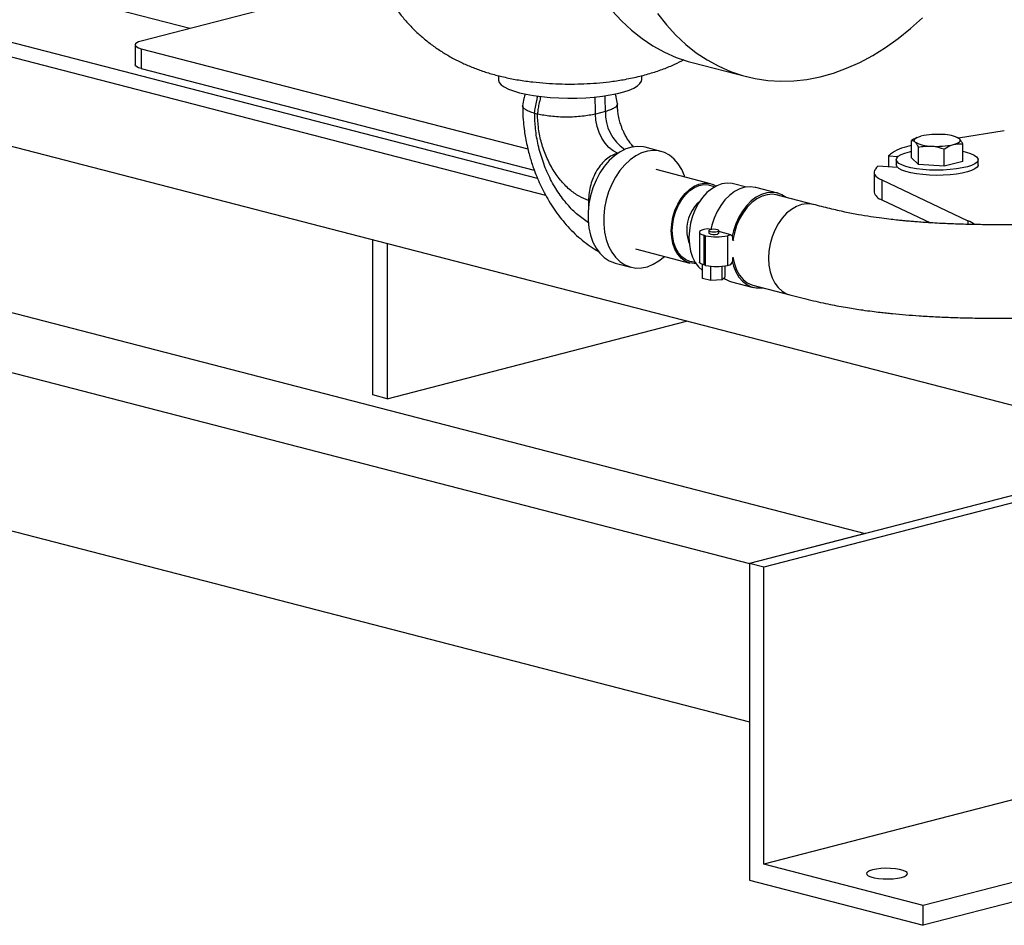
# Model space of a CAD drawing. Units: inches. Extents: x 0.1 to 22.1, y 0.1 to 17.1.
# Drawn here: x 4.6 to 5.5, y 2.9 to 3.7 of the extents above; entities that cross this region are included whole.
import ezdxf

# ---------------------------------------------------------------- set-up
doc = ezdxf.new("R2010")
doc.units = ezdxf.units.IN
doc.header["$MEASUREMENT"] = 0

msp = doc.modelspace()

# ---------------------------------------------------------------- linework, layer by layer
at = {"color": 7, "linetype": 'Continuous', "lineweight": 25}
for p, q in [((5.06672057, 3.547271), (4.13172845, 3.78926477)), ((5.07395119, 3.53246307), (4.10673704, 3.78279651)), ((4.92869746, 3.72082991), (4.72099469, 3.66707248)), ((5.63187863, 3.31039514), (4.08017911, 3.71200453)), ((4.76343423, 3.67805665), (4.61992895, 3.71519855)), ((3.43305017, 3.68250463), (5.25132471, 3.21190055)), ((4.71576444, 3.66380439), (4.71576444, 3.64655571)), ((4.72099475, 3.66053631), (5.05816343, 3.57327064)), ((4.72099475, 3.66053631), (4.72099475, 3.64328764)), ((4.72099475, 3.64328764), (5.06382505, 3.55455663)), ((5.20147303, 3.64845703), (5.24882387, 3.63620173)), ((6.93070334, 3.64655573), (5.25132471, 3.21190055)), ((6.94333033, 3.64328762), (5.2639517, 3.20863245)), ((5.03246807, 3.63706273), (5.03246807, 3.63360528)), ((5.15746797, 3.63360531), (5.15746797, 3.63705819)), ((5.1258282, 3.60585725), (5.11714081, 3.60360879)), ((5.06410784, 3.60426244), (5.06663333, 3.60360879)), ((5.47361917, 3.58894341), (5.43379538, 3.58267004)), ((5.39273367, 3.56544577), (5.39273367, 3.58047987)), ((5.3973415, 3.5830699), (5.39649429, 3.58265137)), ((5.43346672, 3.58278965), (5.4328994, 3.5830699)), ((4.06431781, 3.57140992), (5.35234002, 3.23804524)), ((5.17419811, 3.57105742), (5.16056107, 3.57458695)), ((5.39873225, 3.55965165), (5.39873225, 3.57468574)), ((5.42111903, 3.5580991), (5.42111903, 3.5731332)), ((5.43750729, 3.56234069), (5.43750729, 3.57737479)), ((5.13672499, 3.56948879), (5.13633374, 3.56938752)), ((5.37266793, 3.5671375), (5.38093006, 3.56656451)), ((5.37266793, 3.5671375), (5.37266793, 3.55756789)), ((5.37940621, 3.56389326), (5.37940621, 3.55940861)), ((5.39873225, 3.55965165), (5.39273367, 3.56544577)), ((5.45083481, 3.55940858), (5.45083481, 3.56389323)), ((5.21743265, 3.54289758), (5.17008168, 3.55515291)), ((5.38062321, 3.55701618), (5.36342431, 3.55820893)), ((5.42111903, 3.5580991), (5.39873225, 3.55965165)), ((5.43750729, 3.56234069), (5.42111903, 3.5580991)), ((5.36017357, 3.55278169), (5.36017357, 3.53553301)), ((5.36674307, 3.54612891), (5.44186047, 3.51057849)), ((5.36674307, 3.54612891), (5.36674307, 3.52888023)), ((3.43305017, 3.54451523), (5.25132471, 3.07391115)), ((5.24871412, 3.53996609), (5.2376258, 3.54283596)), ((5.27593167, 3.53467403), (5.25699131, 3.53957616)), ((5.30707376, 3.5248615), (5.27461488, 3.53326248)), ((5.36674307, 3.52888023), (5.40920045, 3.50878661)), ((5.2147974, 3.50369315), (5.21164066, 3.50287613)), ((5.21778668, 3.50291947), (5.2147974, 3.50369315)), ((5.20771801, 3.50042505), (5.20771801, 3.47455203)), ((5.21321891, 3.49756549), (5.21164066, 3.49797397)), ((5.21164066, 3.49797397), (5.21164066, 3.47210095)), ((5.21321891, 3.47169247), (5.21321891, 3.49756549)), ((5.21585736, 3.50196837), (5.21585736, 3.49981229)), ((5.22478595, 3.49981229), (5.22478595, 3.50196837)), ((5.23531614, 3.49838251), (5.22478595, 3.50110793)), ((5.23531614, 3.49838251), (5.23215939, 3.49756549)), ((5.23215939, 3.49756549), (5.23215939, 3.47169247)), ((5.23689451, 3.49663495), (5.23531614, 3.49838251)), ((5.23689451, 3.49340082), (5.23689451, 3.49663495)), ((4.92302518, 3.35882294), (4.92302518, 3.49385995)), ((4.93565211, 3.49059186), (4.93565211, 3.35555485)), ((5.15218433, 3.48600289), (5.19953529, 3.47374756)), ((5.23703461, 3.49384556), (5.23689451, 3.4938093)), ((5.23783985, 3.49364549), (5.23689451, 3.49340082)), ((5.23689451, 3.47830821), (5.23783985, 3.47855289)), ((5.23689451, 3.47507409), (5.23689451, 3.47830821)), ((5.13443085, 3.4736279), (5.1480679, 3.47009838)), ((5.2103631, 3.46031213), (5.2103631, 3.47248381)), ((5.21321891, 3.47169247), (5.21164066, 3.47210095)), ((5.21765322, 3.4584253), (5.21765322, 3.47093159)), ((5.22761178, 3.45911595), (5.22761178, 3.47091984)), ((5.23028021, 3.46169341), (5.23028021, 3.47128778)), ((5.23215939, 3.47169247), (5.23531614, 3.4725095)), ((5.23531614, 3.4725095), (5.23689451, 3.47507409)), ((5.21765322, 3.4584253), (5.2103631, 3.46031213)), ((5.23028021, 3.46169341), (5.22761178, 3.45911595)), ((5.22761178, 3.45911595), (5.21765322, 3.4584253)), ((5.2357382, 3.4574605), (5.25467856, 3.45255838)), ((5.25421194, 3.45443145), (5.28667082, 3.44603048)), ((4.93565211, 3.35555485), (5.19652356, 3.42307335)), ((6.94333033, 3.38455749), (5.2639517, 2.94990232)), ((4.93565211, 3.35555485), (4.92302518, 3.35882294)), ((7.08222624, 3.34860859), (5.40284761, 2.91395341)), ((7.08222624, 3.33135991), (5.40284761, 2.89670474)), ((5.35234002, 3.23804524), (5.25132471, 3.21190055)), ((5.25132471, 3.21190055), (5.25132471, 2.93592175)), ((5.2639517, 3.20863245), (5.25132471, 3.21190055)), ((5.25132471, 3.21190055), (5.25132471, 3.07391115)), ((5.2639517, 2.94990232), (5.2639517, 3.20863245)), ((5.40284761, 2.91395341), (5.2639517, 2.94990232)), ((5.25132471, 2.93592175), (5.40284761, 2.89670474)), ((5.40284761, 2.89670474), (5.40284761, 2.91395341))]:
    msp.add_line(p, q, dxfattribs=at)
at = {"color": 8, "linetype": 'Continuous', "lineweight": 25}
for p, q in [((5.11108001, 3.52825899), (5.11108001, 3.52256671)), ((5.44186047, 3.51057849), (5.44186047, 3.50743038))]:
    msp.add_line(p, q, dxfattribs=at)
at = {"color": 7, "linetype": 'Continuous', "lineweight": 25, "flags": 128}
for points in [[(5.1316311, 3.69360535), (5.13986171, 3.68466246), (5.14857126, 3.67654955), (5.1577273, 3.66929681), (5.16729568, 3.66293117), (5.17724096, 3.65747642), (5.18752593, 3.6529527), (5.19811254, 3.64937694), (5.20147303, 3.64845703)], [(5.17126075, 3.69108962), (5.17898195, 3.68135005), (5.18721255, 3.67240716), (5.19592211, 3.66429425), (5.20507815, 3.65704151), (5.21464652, 3.65067587), (5.22459181, 3.64522111), (5.23487677, 3.6406974), (5.24546338, 3.63712164), (5.25631217, 3.63450713), (5.26738283, 3.63286359), (5.278634, 3.63219709), (5.29002408, 3.63251021), (5.3015104, 3.63380165), (5.31305053, 3.63606672), (5.32460132, 3.63929692), (5.33611988, 3.64348029), (5.34756341, 3.64860123), (5.35888937, 3.65464075), (5.37005544, 3.66157632), (5.38102026, 3.66938214), (5.39174294, 3.67802916), (5.40218364, 3.68748527)], [(4.72099469, 3.66707248), (4.71877392, 3.66637211), (4.71712378, 3.66557308), (4.71610756, 3.66470605), (4.71576444, 3.66380439), (4.71610756, 3.66290273), (4.71712372, 3.66203571), (4.71877398, 3.66123668), (4.72099475, 3.66053631)], [(4.72099475, 3.64328764), (4.71877398, 3.643988), (4.71712372, 3.64478704), (4.71610756, 3.64565405), (4.71576444, 3.64655571)], [(5.03246807, 3.63360528), (5.03249877, 3.63309719), (5.03323741, 3.63107478), (5.03494971, 3.62909228), (5.03760831, 3.62718094), (5.04117159, 3.62537093), (5.04558338, 3.62369077), (5.05077386, 3.622167), (5.05666127, 3.6208236), (5.0631529, 3.61968175), (5.07014624, 3.6187595), (5.07753107, 3.61807141), (5.08519087, 3.61762823), (5.09300486, 3.61743706), (5.1008498, 3.6175009), (5.10860204, 3.61781867), (5.11613917, 3.61838544), (5.12334242, 3.61919219), (5.13009824, 3.62022628), (5.13630008, 3.62147136), (5.14185005, 3.6229078), (5.14666055, 3.62451292), (5.15065597, 3.62626146), (5.15377301, 3.6281258), (5.15596284, 3.63007655), (5.15719063, 3.63208298), (5.15746797, 3.63360531)], [(5.13633374, 3.56938752), (5.13248245, 3.57145453), (5.12883751, 3.57440607), (5.12552028, 3.57814388), (5.12264123, 3.58254361), (5.12029602, 3.5874588), (5.11856285, 3.5927259), (5.11749934, 3.59816961), (5.11714081, 3.60360879)], [(5.39573302, 3.57931444), (5.39522088, 3.57998088), (5.39504902, 3.58065895), (5.39522076, 3.58133704), (5.3957329, 3.58200348), (5.39657702, 3.58264694), (5.39773819, 3.58325638), (5.39919674, 3.58382137), (5.40092783, 3.5843323)], [(5.42931319, 3.57698562), (5.43104422, 3.57749653), (5.43250294, 3.57806151), (5.43366412, 3.57867095), (5.434508, 3.57931441), (5.43502026, 3.57998088), (5.43519194, 3.58065896), (5.43502026, 3.58133701), (5.434508, 3.58200348)], [(5.16056107, 3.57458695), (5.15888966, 3.57495737), (5.15389853, 3.5753655), (5.14878271, 3.57477591), (5.143642, 3.57320017), (5.1385762, 3.57066886), (5.13368404, 3.5672313), (5.12906069, 3.56295437), (5.12479622, 3.55792136), (5.12097349, 3.55223016), (5.11766705, 3.54599161), (5.11494114, 3.53932707), (5.11284897, 3.53236636), (5.11143107, 3.52524486), (5.11071519, 3.51810122), (5.11071519, 3.51107449), (5.11143107, 3.50430143), (5.11284897, 3.49791388), (5.11494114, 3.49203614), (5.11766705, 3.48678266), (5.12097349, 3.48225565), (5.12479622, 3.47854325), (5.12906069, 3.47571768), (5.13368404, 3.47383398), (5.13443085, 3.4736279)], [(5.19520267, 3.5486511), (5.19481593, 3.54978143), (5.19240102, 3.55536065), (5.1893775, 3.56026284), (5.18580426, 3.56439263), (5.18175077, 3.56766959), (5.17729595, 3.57002995), (5.1725267, 3.57142784), (5.16753557, 3.57183597), (5.16241975, 3.57124638), (5.15727904, 3.56967065), (5.15221325, 3.56713934), (5.14732108, 3.56370177), (5.14269773, 3.55942485), (5.13843326, 3.55439183), (5.13461054, 3.54870064), (5.13130409, 3.54246209), (5.12857818, 3.53579755), (5.12648601, 3.52883684), (5.12506811, 3.52171534), (5.12435223, 3.51457169), (5.12435223, 3.50754496), (5.12506811, 3.5007719), (5.12648601, 3.49438436), (5.12857818, 3.48850661), (5.13130409, 3.48325313), (5.13461054, 3.47872613), (5.13843326, 3.47501372), (5.14269773, 3.47218815), (5.14732108, 3.47030445), (5.15221325, 3.46939926), (5.15727904, 3.4694902), (5.16241975, 3.47057549), (5.16753557, 3.47263404), (5.1725267, 3.47562577), (5.17729595, 3.47949241), (5.17730544, 3.4795011)], [(5.43750729, 3.5710954), (5.44037431, 3.5704294), (5.44427893, 3.56923077), (5.44734477, 3.5678786), (5.44948364, 3.56641173), (5.45063379, 3.56487247), (5.45076233, 3.563305), (5.44986564, 3.56175446), (5.44796927, 3.56026544), (5.44512792, 3.55888082), (5.44142341, 3.55764036), (5.43696214, 3.55657981), (5.4318724, 3.55572962), (5.42630086, 3.55511432), (5.42040765, 3.55475154), (5.41436249, 3.55465179), (5.40833891, 3.55481787), (5.40251053, 3.55524503), (5.39704495, 3.55592101), (5.39209933, 3.55682629), (5.38781591, 3.55793492), (5.38431817, 3.55921494), (5.38170639, 3.56062954), (5.38005596, 3.56213803), (5.37941427, 3.56369705), (5.37979971, 3.56526165), (5.38120136, 3.56678693), (5.3835787, 3.56822895), (5.38686357, 3.56954627), (5.39096122, 3.57070093), (5.39273373, 3.5710954)], [(5.3612001, 3.55548293), (5.36049145, 3.55429016), (5.36018637, 3.55308594), (5.36028712, 3.55187945), (5.36079274, 3.55067977), (5.36169944, 3.54949598), (5.36300047, 3.54833713), (5.36468599, 3.5472119), (5.36674307, 3.54612891)], [(5.45083481, 3.55940858), (5.45076233, 3.55882035), (5.44986564, 3.55726981), (5.44796927, 3.5557808), (5.44512792, 3.55439617), (5.44142341, 3.55315571), (5.43696214, 3.55209516), (5.4318724, 3.55124497), (5.42630086, 3.55062967), (5.42040765, 3.5502669), (5.41436249, 3.55016714), (5.40833891, 3.55033322), (5.40251053, 3.55076038), (5.39704495, 3.55143636), (5.39209933, 3.55234164), (5.38781591, 3.55345028), (5.38431817, 3.5547303), (5.38170639, 3.55614489), (5.38005596, 3.55765339), (5.37941427, 3.55921241), (5.37940621, 3.55940861)], [(5.18323017, 3.50178641), (5.18359345, 3.50771051), (5.18467272, 3.51365219), (5.18643705, 3.5194406), (5.18883561, 3.52490913), (5.1917994, 3.52990049), (5.19524321, 3.53427111), (5.19906795, 3.53789523), (5.20316352, 3.54066861), (5.20741222, 3.54251144), (5.21169162, 3.54337071), (5.21587893, 3.54322173), (5.21985337, 3.54206876), (5.2222844, 3.54078524)], [(5.2376258, 3.54283596), (5.23632074, 3.54312518), (5.23192804, 3.54342888), (5.22742439, 3.54274743), (5.22292075, 3.54109762), (5.21852792, 3.53852006), (5.21435425, 3.53507826), (5.21050236, 3.5308569), (5.2070672, 3.52596001), (5.20413328, 3.5205081), (5.20177289, 3.51463543), (5.20004399, 3.50848659), (5.19898949, 3.50221306), (5.19863499, 3.49596921), (5.19898949, 3.48990887), (5.20004399, 3.48418119), (5.20177289, 3.47892729), (5.20413328, 3.47427645), (5.2070672, 3.47034325), (5.21036321, 3.46732755)], [(5.25699131, 3.53957616), (5.25650204, 3.53969613), (5.25207496, 3.54021234), (5.24751419, 3.53975134), (5.24292628, 3.53832383), (5.23841908, 3.53596341), (5.23409808, 3.5327253), (5.23006461, 3.52868546), (5.22641315, 3.52393854), (5.22322938, 3.51859582), (5.22058785, 3.51278252), (5.21855044, 3.50663487), (5.2176486, 3.50289379)], [(5.28335857, 3.53099944), (5.27963184, 3.53331267), (5.2754424, 3.53479401), (5.27101533, 3.53531022), (5.26645455, 3.53484921), (5.26186664, 3.5334217), (5.25735944, 3.53106128), (5.25303844, 3.52782317), (5.24900498, 3.52378333), (5.24535351, 3.51903642), (5.24216974, 3.51369369), (5.23952822, 3.5078804), (5.2374908, 3.50173274), (5.23642125, 3.4971589)], [(5.27639818, 3.53280097), (5.2758666, 3.53295791), (5.27147946, 3.53364821), (5.26693576, 3.53332369), (5.26235081, 3.53199262), (5.25784064, 3.52968869), (5.25351976, 3.52647034), (5.24949756, 3.52241915), (5.24587608, 3.51763779), (5.24274719, 3.51224752), (5.24019017, 3.50638496), (5.23826974, 3.50019869), (5.23703461, 3.49384556)], [(5.21164066, 3.50287613), (5.20997505, 3.50235086), (5.20873743, 3.50175157), (5.20797533, 3.5011013), (5.20771801, 3.50042505), (5.20797533, 3.49974879), (5.20873755, 3.49909855), (5.20997517, 3.49849927), (5.21164066, 3.49797397)], [(5.2171649, 3.5027854), (5.21619728, 3.50241054), (5.21585736, 3.50196837), (5.21619728, 3.50152621), (5.2171649, 3.50115134), (5.21861326, 3.50090091), (5.22032165, 3.50081293), (5.22203004, 3.50090091), (5.2234784, 3.50115134), (5.22444602, 3.50152621), (5.22478595, 3.50196837), (5.22444602, 3.50241054), (5.2234784, 3.5027854), (5.22203004, 3.50303584), (5.22032165, 3.50312382), (5.21861326, 3.50303584), (5.2171649, 3.5027854)], [(5.20480258, 3.4732409), (5.20316352, 3.47322246), (5.19906795, 3.47387582), (5.19524321, 3.47552011), (5.1917994, 3.47810808), (5.18883561, 3.48156527), (5.18643705, 3.48579222), (5.18467272, 3.49066733), (5.18359345, 3.49605035), (5.18323017, 3.50178641)], [(5.22478595, 3.49981229), (5.22444602, 3.49937013), (5.2234784, 3.49899527)], [(5.23703461, 3.47875296), (5.23826974, 3.47303917), (5.24019017, 3.46784699), (5.24274719, 3.46330804), (5.24587608, 3.45953741), (5.24949756, 3.45663067), (5.25351976, 3.45466152), (5.25599512, 3.45396991)], [(5.21164066, 3.47210095), (5.20997517, 3.47262625), (5.20873755, 3.47322554), (5.20797533, 3.47387578), (5.20771801, 3.47455203)], [(5.23655494, 3.47452238), (5.2374908, 3.47110192), (5.23952822, 3.46600891), (5.24216974, 3.46156297), (5.24535351, 3.45786828), (5.24900498, 3.4550115), (5.25303844, 3.45305954), (5.25735944, 3.45205814), (5.26186664, 3.45203082), (5.26295563, 3.45216841)], [(5.38390725, 2.93846404), (5.38656217, 2.93934113), (5.38832899, 2.94035716), (5.38910496, 2.94145306), (5.38884504, 2.94256522), (5.38756428, 2.94362894), (5.38533723, 2.94458248), (5.3822932, 2.94537033), (5.37860914, 2.9459467), (5.37449923, 2.94627819), (5.37020217, 2.94634546), (5.36596793, 2.94614462), (5.36204221, 2.94568737), (5.35865351, 2.94500019), (5.35599859, 2.94412316), (5.35423188, 2.94310711), (5.35345579, 2.94201118), (5.35371572, 2.94089902), (5.35499648, 2.93983529), (5.35722353, 2.93888182), (5.36026756, 2.93809397), (5.36395162, 2.93751753), (5.36806153, 2.93718605), (5.37235858, 2.93711878), (5.37659294, 2.93731964), (5.38051855, 2.93777693), (5.38390725, 2.93846404)]]:
    msp.add_lwpolyline(points, dxfattribs=at)
at = {"color": 8, "linetype": 'Continuous', "lineweight": 25, "flags": 128}
for points in [[(5.18415193, 3.50202497), (5.18450193, 3.50773284), (5.18554185, 3.51345769), (5.18724171, 3.51903477), (5.18955279, 3.52430372), (5.19240837, 3.5291129), (5.19572655, 3.53332401), (5.19941167, 3.53681584), (5.20335766, 3.53948795), (5.20745134, 3.54126356), (5.21157464, 3.54209147), (5.21560893, 3.5419479), (5.21943842, 3.54083703), (5.2209759, 3.54007921)], [(5.30710279, 3.524854), (5.3057687, 3.52515073), (5.30137599, 3.52545443), (5.29687235, 3.52477298), (5.2923687, 3.52312317), (5.28797588, 3.52054561), (5.2838022, 3.5171038), (5.27995032, 3.51288245), (5.27651516, 3.50798555), (5.27358123, 3.50253364), (5.27122085, 3.49666098), (5.26949195, 3.49051214), (5.26843745, 3.4842386), (5.26808294, 3.47799476), (5.26843745, 3.47193442), (5.26949195, 3.46620673), (5.27122085, 3.46095284), (5.27358123, 3.456302), (5.27651516, 3.4523688), (5.27995032, 3.44925007), (5.2838022, 3.4470226), (5.28663822, 3.44603896)], [(5.20400089, 3.47449309), (5.20335766, 3.47450362), (5.19941167, 3.47513313), (5.19572655, 3.4767174), (5.19240837, 3.47921089), (5.18955279, 3.48254192), (5.18724171, 3.48661457), (5.18554185, 3.49131174), (5.18450193, 3.49649828), (5.18415193, 3.50202497)]]:
    msp.add_lwpolyline(points, dxfattribs=at)
at = {"color": 8, "linetype": 'Continuous', "lineweight": 25}
for centre, radius, start, end in [((5.16409076, 3.60450993), 0.03828627, 177.98330476, 235.95616884), ((5.23029273, 3.50265652), 0.03351989, 130.68072508, 181.07951816), ((5.22415499, 3.50156072), 0.02738013, 179.02838975, 202.53145748)]:
    msp.add_arc(centre, radius, start, end, dxfattribs=at)
at = {"color": 7, "linetype": 'Continuous', "lineweight": 25}
for centre, radius, start, end in [((5.41507284, 3.52081884), 0.0650695, 85.37881414, 102.55537111), ((5.42085453, 3.55850534), 0.02717682, 59.84149543, 91.13686717), ((5.39948743, 3.53249117), 0.04407046, 98.815191, 122.19313715), ((5.40938652, 3.60281272), 0.02717696, 239.84157909, 271.13678352), ((5.4151684, 3.64049594), 0.06506639, 265.37840069, 282.55578456), ((5.42616721, 3.50310542), 0.08344028, 126.95169447, 129.87900673), ((5.40894033, 3.51880093), 0.06020547, 139.11382343, 142.46252533), ((5.36913122, 3.5378085), 0.00924215, 194.25326664, 255.02503719), ((5.40478954, 3.43179063), 0.08707342, 60.17858928, 64.8022771), ((5.22268915, 3.54000197), 0.04348035, 257.41985324, 282.58014676), ((5.22047026, 3.50688826), 0.00844678, 236.89918232, 290.86258546), ((5.22268915, 3.51412896), 0.04348035, 257.41985324, 282.58014676), ((5.24092223, 3.47725346), 0.02046058, 234.7051397, 255.32317207)]:
    msp.add_arc(centre, radius, start, end, dxfattribs=at)
for points, knots in [([(4.91650688, 3.77829936), (4.91649166, 3.77617516), (4.91644988, 3.77034503), (4.91735793, 3.76087789), (4.91911301, 3.75002063), (4.92171625, 3.73945013), (4.92507465, 3.72921801), (4.92915767, 3.71937204), (4.93391559, 3.70995523), (4.93930092, 3.70100586), (4.94526342, 3.69255672), (4.95175281, 3.68463557), (4.95871795, 3.6772639), (4.96610911, 3.67045676), (4.97387974, 3.66422274), (4.98198895, 3.65856171), (4.99040773, 3.65346434), (4.99912932, 3.64891074), (5.00818423, 3.64486827), (5.017664, 3.6412945), (5.0277383, 3.63814643), (5.03860991, 3.63540925), (5.05022051, 3.63315548), (5.06215049, 3.63147558), (5.07389028, 3.63037525), (5.08521084, 3.6297832), (5.09625244, 3.62962699), (5.10721132, 3.62987807), (5.11827742, 3.6305512), (5.12968348, 3.63170995), (5.14177486, 3.63349879), (5.15395573, 3.63598904), (5.16568785, 3.63914154), (5.17640257, 3.64276935), (5.1859796, 3.64662709), (5.19189493, 3.64960692), (5.19458766, 3.65096337)], [0, 0, 0, 0, 0.017285756, 0.047442927, 0.077267125, 0.106775427, 0.135980824, 0.164895031, 0.19352817, 0.221890137, 0.24999084, 0.277842572, 0.305460784, 0.332866562, 0.360093307, 0.387190786, 0.414240853, 0.441380564, 0.468837909, 0.496987531, 0.526406579, 0.557838185, 0.591672441, 0.625906802, 0.658192446, 0.688719093, 0.718322429, 0.747786904, 0.777715686, 0.808862558, 0.842344332, 0.879698722, 0.913589712, 0.944944853, 0.974938316, 1, 1, 1, 1]), ([(5.05568914, 3.62106958), (5.05531791, 3.61976244), (5.05436177, 3.61639577), (5.05391858, 3.61292301), (5.05364746, 3.61079858)], [0, 0, 0, 0, 0.388259232, 1, 1, 1, 1]), ([(5.13628859, 3.6123934), (5.1360219, 3.61434185), (5.13561366, 3.6173245), (5.13472474, 3.62021233), (5.13441651, 3.62121365)], [0, 0, 0, 0, 0.6532608145, 1, 1, 1, 1]), ([(5.05371514, 3.61078549), (5.05370731, 3.60895956), (5.05368697, 3.60421009), (5.05421307, 3.59685795), (5.05506359, 3.58938483), (5.05613944, 3.58261924), (5.05736477, 3.57644695), (5.05919771, 3.56879255), (5.06118547, 3.56202009), (5.06360575, 3.55497811), (5.06589721, 3.54900887), (5.06893945, 3.54204888), (5.07247037, 3.5349375), (5.07652794, 3.52774036), (5.08108575, 3.52061773), (5.08612641, 3.51368168), (5.09162864, 3.50702717), (5.09757106, 3.50074294), (5.10391907, 3.49488836), (5.1106679, 3.48959551), (5.11599436, 3.48587058), (5.11915116, 3.4841411), (5.11984278, 3.48376219)], [0, 0, 0, 0, 0.03619742, 0.094154187, 0.14446144, 0.183141898, 0.227503126, 0.266696961, 0.33590229, 0.364370812, 0.411534104, 0.460499432, 0.513008937, 0.567775619, 0.624292067, 0.682154152, 0.741070534, 0.80080159, 0.86113789, 0.921891076, 0.98288704, 1, 1, 1, 1]), ([(5.13818591, 3.59790374), (5.1377696, 3.59969515), (5.1371887, 3.60219487), (5.13666128, 3.6058614), (5.13638288, 3.60888291), (5.13625477, 3.61123386), (5.13629093, 3.61235739), (5.13629202, 3.61239151)], [0, 0, 0, 0, 0.365094877, 0.509451726, 0.747819797, 0.992340823, 1, 1, 1, 1]), ([(5.11108001, 3.50889505), (5.1079419, 3.51104449), (5.10153556, 3.51543248), (5.09253345, 3.52453853), (5.08419764, 3.53549437), (5.07697585, 3.54814208), (5.07118048, 3.56192312), (5.0670703, 3.57623643), (5.06456111, 3.59050152), (5.06425687, 3.599738), (5.06410784, 3.60426244)], [0, 0, 0, 0, 0.119075104, 0.243087573, 0.370625012, 0.499999657, 0.629374969, 0.756911801, 0.880924525, 1, 1, 1, 1]), ([(5.11108001, 3.52825899), (5.10831494, 3.52936095), (5.10262995, 3.53162659), (5.09429455, 3.53771008), (5.08634381, 3.54586052), (5.07929566, 3.55598836), (5.07357871, 3.56750098), (5.06952364, 3.57970376), (5.06707198, 3.59190758), (5.06677687, 3.59977986), (5.06663333, 3.60360879)], [0, 0, 0, 0, 0.117053542, 0.240662109, 0.369061568, 0.500000737, 0.63093784, 0.759338607, 0.882946862, 1, 1, 1, 1]), ([(5.11714081, 3.60360879), (5.11539398, 3.60320533), (5.11190034, 3.6023984), (5.10563078, 3.60155305), (5.0989024, 3.60101975), (5.09188707, 3.60084229), (5.08487175, 3.60101975), (5.07814336, 3.60155305), (5.0718738, 3.6023984), (5.06838016, 3.60320533), (5.06663333, 3.60360879)], [0, 0, 0, 0, 0.1250003783, 0.2499992185, 0.3749996401, 0.5, 0.6250003599, 0.7500007815, 0.8749996217, 1, 1, 1, 1]), ([(5.1508123, 3.57467703), (5.15053043, 3.57493375), (5.14958402, 3.5757957), (5.14780019, 3.57786229), (5.1456428, 3.58078807), (5.14358932, 3.58414734), (5.14189506, 3.58747319), (5.14054144, 3.59062681), (5.1392944, 3.5939657), (5.13859941, 3.59643472), (5.13818591, 3.59790374)], [0, 0, 0, 0, 0.063155356, 0.212049486, 0.359857719, 0.504315005, 0.646935136, 0.749429697, 0.85091537, 1, 1, 1, 1]), ([(5.39655415, 3.58245311), (5.3958568, 3.58218801), (5.39455908, 3.58169467), (5.39331105, 3.58086411), (5.39273367, 3.58047987)], [0, 0, 0, 0, 0.537370879, 1, 1, 1, 1]), ([(5.39273367, 3.58047987), (5.39322076, 3.58049335), (5.39420386, 3.58052056), (5.39522023, 3.5797189), (5.39573302, 3.57931444)], [0, 0, 0, 0, 0.495469012, 1, 1, 1, 1]), ([(5.434508, 3.58200348), (5.43443684, 3.58207272), (5.43404429, 3.58245472), (5.4336595, 3.58249639), (5.43334446, 3.58253051)], [0, 0, 0, 0, 0.18127599, 1, 1, 1, 1]), ([(5.43750729, 3.57737479), (5.43702016, 3.57832928), (5.43603698, 3.58025573), (5.43502073, 3.58141738), (5.434508, 3.58200348)], [0, 0, 0, 0, 0.495463739, 1, 1, 1, 1]), ([(5.39573302, 3.57931444), (5.39580413, 3.57924402), (5.39681679, 3.57824103), (5.39780937, 3.57639871), (5.39873225, 3.57468574)], [0, 0, 0, 0, 0.070217907, 1, 1, 1, 1]), ([(5.39873225, 3.57468574), (5.40055014, 3.57504366), (5.4042192, 3.57576604), (5.40801206, 3.575683), (5.4099257, 3.57564111)], [0, 0, 0, 0, 0.495465492, 1, 1, 1, 1]), ([(5.4099257, 3.57564111), (5.41019108, 3.57562096), (5.4139708, 3.57533402), (5.41767495, 3.57419357), (5.42111903, 3.5731332)], [0, 0, 0, 0, 0.070211268, 1, 1, 1, 1]), ([(5.42111903, 3.5731332), (5.42169829, 3.57350467), (5.42436676, 3.57521593), (5.42714109, 3.57620851), (5.42931319, 3.57698562)], [0, 0, 0, 0, 0.217075235, 1, 1, 1, 1]), ([(5.42931319, 3.57698562), (5.4299693, 3.57713552), (5.43274207, 3.577769), (5.43544441, 3.57754545), (5.43750729, 3.57737479)], [0, 0, 0, 0, 0.236628374, 1, 1, 1, 1]), ([(5.13633374, 3.56938752), (5.13476648, 3.56886434), (5.13146, 3.56776058), (5.12667409, 3.56448885), (5.12220501, 3.56006959), (5.11827375, 3.55461803), (5.11513103, 3.54849943), (5.11284064, 3.54190108), (5.11136534, 3.53514248), (5.11117587, 3.53057171), (5.11108001, 3.52825899)], [0, 0, 0, 0, 0.118475315, 0.249948269, 0.375001387, 0.499956255, 0.633131208, 0.749980061, 0.873495062, 1, 1, 1, 1]), ([(5.73960555, 3.53667926), (5.7354304, 3.53559902), (5.72777241, 3.53361766), (5.7164564, 3.53084009), (5.70615132, 3.52850066), (5.69621926, 3.5264163), (5.6869852, 3.52463469), (5.67828899, 3.52308296), (5.66907919, 3.52154371), (5.65812893, 3.5198579), (5.64502212, 3.51803534), (5.63116641, 3.51630607), (5.61606745, 3.51462063), (5.59999715, 3.51303836), (5.5831191, 3.51159484), (5.56664023, 3.51038587), (5.55133531, 3.50943401), (5.53795001, 3.50873242), (5.52654327, 3.5082288), (5.51583584, 3.50783127), (5.50456492, 3.50749335), (5.49163077, 3.50721539), (5.47727017, 3.50705198), (5.46223826, 3.50705647), (5.44728244, 3.50725242), (5.43288104, 3.50763628), (5.42091831, 3.50812798), (5.41138828, 3.5086382), (5.40442875, 3.50907573), (5.39838401, 3.50951), (5.39336764, 3.50991097), (5.38919712, 3.51027325), (5.38522916, 3.51064189), (5.3804962, 3.51111282), (5.37424476, 3.51179397), (5.36627472, 3.51277274), (5.35679721, 3.51411448), (5.34604199, 3.51589728), (5.33417396, 3.51822508), (5.32109617, 3.52123499), (5.31194667, 3.52360124), (5.30710825, 3.52485256)], [0, 0, 0, 0, 0.032856816, 0.06026547, 0.083043683, 0.101952838, 0.122086044, 0.13707342, 0.150990497, 0.173165237, 0.197293917, 0.223673734, 0.25159441, 0.285050186, 0.319966156, 0.356031281, 0.390165452, 0.420090741, 0.445297502, 0.467314457, 0.493177271, 0.523630282, 0.558655169, 0.596313294, 0.633346999, 0.669488019, 0.704529891, 0.724387952, 0.742699767, 0.758312864, 0.771319165, 0.781811426, 0.790949574, 0.80251223, 0.819119006, 0.840377476, 0.865774503, 0.894666203, 0.926492796, 0.961128088, 1, 1, 1, 1]), ([(5.28663633, 3.44603942), (5.29276434, 3.44446041), (5.30451778, 3.44143189), (5.32128743, 3.43770992), (5.33627701, 3.4349234), (5.34849772, 3.43302469), (5.35796223, 3.43174898), (5.36490229, 3.43090917), (5.37074701, 3.4302619), (5.37817978, 3.42950152), (5.38765377, 3.42865202), (5.40012432, 3.42772926), (5.41377651, 3.42693359), (5.42928511, 3.42627475), (5.44573496, 3.42582985), (5.4627446, 3.42561839), (5.47947224, 3.42563234), (5.49573373, 3.42584242), (5.51209045, 3.42623998), (5.5281075, 3.42679808), (5.54366917, 3.42749213), (5.55871555, 3.42829843), (5.57475616, 3.4293232), (5.59283245, 3.43068071), (5.61265148, 3.4324281), (5.6332115, 3.43455375), (5.65356044, 3.43700284), (5.6706768, 3.43938921), (5.68513113, 3.44165025), (5.69786674, 3.44382809), (5.71077901, 3.4462744), (5.72332896, 3.44889696), (5.73530094, 3.45161819), (5.7475987, 3.45463987), (5.75573061, 3.45674221), (5.76000897, 3.45784829)], [0, 0, 0, 0, 0.042971386, 0.08241856, 0.1178391, 0.148318495, 0.168195564, 0.184113307, 0.196795783, 0.208899162, 0.235879331, 0.262720148, 0.295637871, 0.330524282, 0.369570121, 0.408008158, 0.445052281, 0.480497036, 0.514158974, 0.549787705, 0.582487312, 0.612545091, 0.644939182, 0.681025249, 0.719961545, 0.758455714, 0.794624815, 0.828678336, 0.847460441, 0.869662898, 0.895396705, 0.917328807, 0.941872358, 0.969417931, 1, 1, 1, 1])]:
    msp.add_open_spline(points, degree=3, knots=knots, dxfattribs=at)
at = {"color": 8, "linetype": 'Continuous', "lineweight": 25}
for points, knots in [([(5.06410784, 3.60426244), (5.06427026, 3.60598892), (5.06461965, 3.60970276), (5.06591971, 3.61467464), (5.0665602, 3.61795894), (5.06681515, 3.61926624)], [0, 0, 0, 0, 0.343372845, 0.738632545, 1, 1, 1, 1]), ([(5.06912623, 3.6189105), (5.06909815, 3.6186398), (5.06886367, 3.61637944), (5.06791386, 3.61262102), (5.06693636, 3.607786), (5.06672949, 3.60493432), (5.06663333, 3.60360879)], [0, 0, 0, 0, 0.052913195, 0.441814216, 0.740540498, 1, 1, 1, 1]), ([(5.11714081, 3.60360879), (5.1171271, 3.60528841), (5.11709809, 3.60884396), (5.11696667, 3.61382228), (5.11692564, 3.61709688), (5.11690815, 3.61849291)], [0, 0, 0, 0, 0.339341975, 0.718346462, 1, 1, 1, 1]), ([(5.1258282, 3.60585725), (5.12580929, 3.60753544), (5.12576925, 3.61108795), (5.12559692, 3.61568678), (5.12554488, 3.61859183), (5.12552644, 3.61962059)], [0, 0, 0, 0, 0.3663992216, 0.7756234644, 1, 1, 1, 1]), ([(5.06410784, 3.60426244), (5.06254758, 3.60471455), (5.05942709, 3.60561877), (5.05618173, 3.60724147), (5.05404787, 3.60897812), (5.05378428, 3.61018365), (5.05365303, 3.61078395)], [0, 0, 0, 0, 0.250508928, 0.501014774, 0.75152379, 1, 1, 1, 1]), ([(5.13628811, 3.61239181), (5.13615617, 3.61178711), (5.13589217, 3.61057718), (5.13375463, 3.60883627), (5.13050888, 3.60721359), (5.12738844, 3.60630937), (5.1258282, 3.60585725)], [0, 0, 0, 0, 0.249835176, 0.499891201, 0.749944062, 1, 1, 1, 1]), ([(5.11221759, 3.52789439), (5.11221696, 3.52789467), (5.11195592, 3.52801062), (5.11151743, 3.52813495), (5.11108001, 3.52825899)], [0, 0, 0, 0, 0.002420204, 1, 1, 1, 1])]:
    msp.add_open_spline(points, degree=3, knots=knots, dxfattribs=at)

doc.saveas('drawing.dxf')
